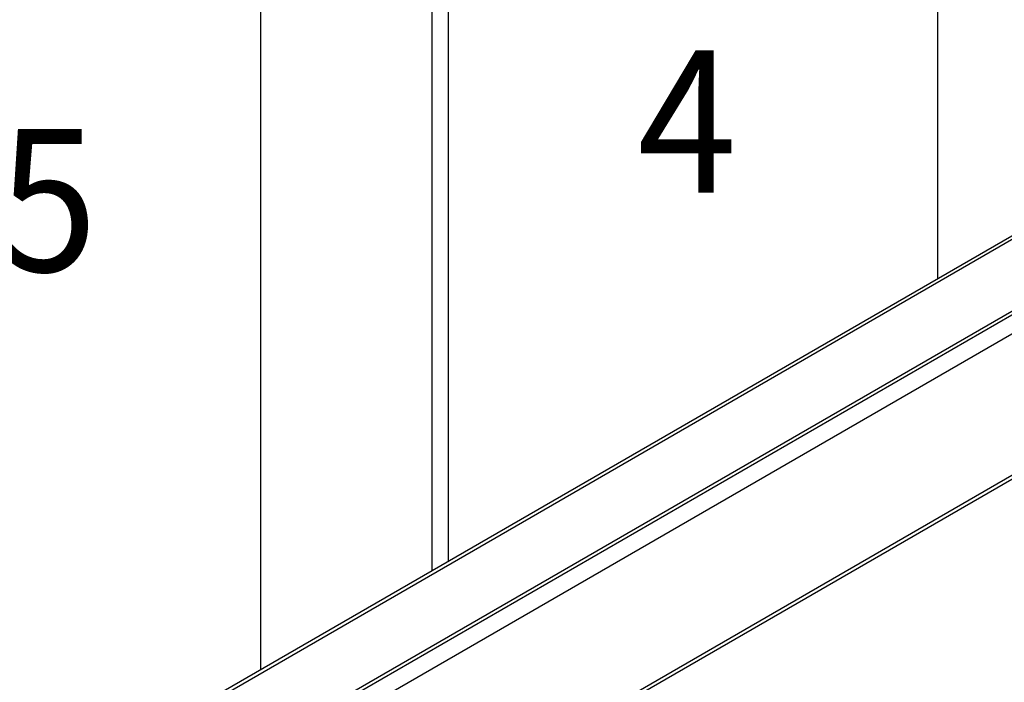
# Model space of a CAD drawing. Units: metres. Extents: x -3.5 to 19, y -4 to -2.5.
# Drawn here: x -2 to -1.9, y -2.9 to -2.9 of the extents above; entities that cross this region are included whole.
import ezdxf

# ---------------------------------------------------------------- set-up
doc = ezdxf.new("R2010")
doc.units = ezdxf.units.M
doc.linetypes.add('AUSGEZOGEN', pattern=[0])
doc.layers.add('XR$2$TB_501_1', color=7, linetype='AUSGEZOGEN')
doc.styles.add('ARIAL', font='ARIAL.TTF')

msp = doc.modelspace()

# ---------------------------------------------------------------- linework, layer by layer
at = {"layer": 'XR$2$TB_501_1', "color": 7, "linetype": 'AUSGEZOGEN', "lineweight": 25, "transparency": 33554687}
for p, q in [((-2.022467761745249, -2.958505968404022), (-1.715750020612985, -2.781422397996075)), ((-2.021860399782059, -2.958566132250191), (-1.715038451811451, -2.781422397996075)), ((-2.002712152656149, -2.955034605639712), (-1.702006988203173, -2.781422397996075)), ((-2.002104790692959, -2.955094769485881), (-1.701295419401639, -2.781422397996075)), ((-2.001497428729579, -2.9720158378912), (-1.671379907241898, -2.781422397996075)), ((-2.001246514989279, -2.956582112830906), (-1.697860989456075, -2.781422397996075)), ((-2.001245851167149, -2.9714597650787), (-1.672091476043427, -2.781422397996075))]:
    msp.add_line(p, q, dxfattribs=at)
at = {"layer": 'XR$2$TB_501_1', "color": 7, "linetype": 'AUSGEZOGEN', "lineweight": -3, "transparency": 33554687}
for p, q in [((-1.977497221664365, -2.806397722963031), (-1.977497221664365, -2.932542214982721)), ((-1.906216114099109, -2.816810222976452), (-1.906216114099109, -2.891388048341786)), ((-1.959462242633615, -2.845568556329292), (-1.959462242633615, -2.922129714984488)), ((-1.957744625583403, -2.84656022299707), (-1.957744625583403, -2.921138048318184))]:
    msp.add_line(p, q, dxfattribs=at)

# ---------------------------------------------------------------- texts
at = {"layer": 'XR$2$TB_501_1', "color": 7, "linetype": 'AUSGEZOGEN', "lineweight": -3, "transparency": 33554687, "char_height": 0.015, "width": 0.01789882005899696, "attachment_point": 7, "style": 'ARIAL'}
for s, insert in [('\\W0.92;4', (-1.937798388730013, -2.882360133549144)), ('\\W0.92;5', (-2.00509460964886, -2.89064984436515))]:
    msp.add_mtext(s, dxfattribs=dict(at, insert=insert))

doc.saveas('drawing.dxf')
